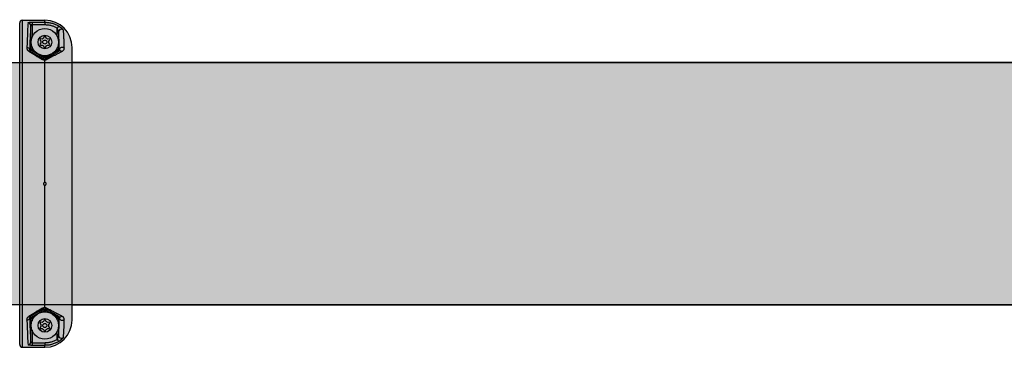
# Model space of a CAD drawing. Extents: x -4569 to 4576, y -3829 to 5708.
# Drawn here: x 2538 to 2900, y 1114 to 1234 of the extents above; entities that cross this region are included whole.
import ezdxf

# ---------------------------------------------------------------- set-up
doc = ezdxf.new("R2010")
doc.units = 0
doc.layers.add('COLOUR', color=7, linetype='Continuous')
doc.layers.add('EQUIPMENT', color=7, linetype='Continuous')

msp = doc.modelspace()

# ---------------------------------------------------------------- hatches: boundary and pattern name
at = {"layer": 'COLOUR', "linetype": 'Continuous'}
msp.add_hatch(color=8, dxfattribs=at).paths.add_polyline_path([(2538.25, 1113.94), (2546.99, 1113.94, 0.414214), (2557.58, 1123.94), (2557.58, 1223.94, 0.414214), (2546.99, 1233.94), (2538.25, 1233.94)])
at = {"layer": 'COLOUR'}
h = msp.add_hatch(color=256, dxfattribs=at)
h.dxf.hatch_style = 1
h.set_gradient(color1=(99, 100, 102), rotation=90, tint=1, name='CYLINDER')
h.paths.add_polyline_path([(3095, 1129.3), (3095, 1218.2), (-3075, 1218.2), (-3075, 1129.3)])

# ---------------------------------------------------------------- linework, layer by layer
at = {"layer": 'COLOUR', "color": 9, "linetype": 'Continuous'}
msp.add_lwpolyline([(-3075, 1218.2), (3095, 1218.2), (3095, 1129.3), (-3075, 1129.3)], close=True, dxfattribs=at)
at = {"layer": 'EQUIPMENT', "color": 7, "linetype": 'Continuous', "ltscale": 100}
for p, q in [((2539.25, 1113.75), (2539.25, 1233.75)), ((2539.25, 1233.75), (2547.5, 1233.75)), ((2547.5, 1233.05), (2547.5, 1233.75)), ((2538.25, 1114.75), (2538.25, 1232.75)), ((2542.32, 1223.1), (2542.32, 1231.81)), ((2542.82, 1233.05), (2547.5, 1233.05)), ((2542.82, 1233.05), (2542.82, 1232.06)), ((2547.5, 1232.06), (2542.82, 1232.06)), ((2547.5, 1233.05), (2547.5, 1232.06)), ((2545.67, 1226.58), (2546.04, 1226.08)), ((2546.49, 1226.85), (2545.87, 1226.92)), ((2547.3, 1227.75), (2547.05, 1227.18)), ((2547.95, 1227.18), (2547.7, 1227.75)), ((2549.13, 1226.92), (2548.51, 1226.85)), ((2548.96, 1226.08), (2549.33, 1226.58)), ((2552.53, 1229.45), (2552.53, 1223.1)), ((2541.93, 1222.87), (2542.32, 1223.1)), ((2542.82, 1223.1), (2542.32, 1223.1)), ((2546.04, 1225.42), (2545.67, 1224.92)), ((2545.87, 1224.58), (2546.49, 1224.64)), ((2547.05, 1224.32), (2547.3, 1223.75)), ((2547.7, 1223.75), (2547.95, 1224.32)), ((2548.51, 1224.64), (2549.13, 1224.58)), ((2549.33, 1224.92), (2548.96, 1225.42)), ((2552.03, 1223.1), (2552.53, 1223.1)), ((2552.53, 1223.1), (2552.83, 1222.92)), ((2557.5, 1123.75), (2557.5, 1223.75)), ((2542.57, 1222.66), (2542.15, 1222.42)), ((2547.18, 1220), (2542.57, 1222.66)), ((2547.18, 1219.44), (2547.18, 1220)), ((2552.28, 1222.66), (2547.68, 1220)), ((2547.68, 1220), (2547.68, 1219.44)), ((2552.64, 1222.46), (2552.28, 1222.66)), ((2547.5, 1174.25), (2547.5, 1219.13)), ((3077.3, 1218.2), (2557.5, 1218.2)), ((2547.5, 1128.33), (2547.5, 1173.25)), ((2557.5, 1129.3), (3077.37, 1129.3)), ((2542.57, 1124.8), (2547.18, 1127.46)), ((2547.18, 1127.46), (2547.18, 1128.02)), ((2547.68, 1128.02), (2547.68, 1127.46)), ((2547.68, 1127.46), (2552.28, 1124.8)), ((2542.32, 1124.36), (2541.93, 1124.59)), ((2542.15, 1125.04), (2542.57, 1124.8)), ((2542.32, 1115.69), (2542.32, 1124.36)), ((2542.32, 1124.36), (2542.82, 1124.36)), ((2545.67, 1122.58), (2546.04, 1122.08)), ((2546.49, 1122.85), (2545.87, 1122.92)), ((2547.3, 1123.75), (2547.05, 1123.18)), ((2547.95, 1123.18), (2547.7, 1123.75)), ((2549.13, 1122.92), (2548.51, 1122.85)), ((2548.96, 1122.08), (2549.33, 1122.58)), ((2552.53, 1124.36), (2552.03, 1124.36)), ((2552.28, 1124.8), (2552.64, 1125)), ((2552.83, 1124.54), (2552.53, 1124.36)), ((2552.53, 1124.36), (2552.53, 1118.05)), ((2546.04, 1121.42), (2545.67, 1120.92)), ((2545.87, 1120.58), (2546.49, 1120.64)), ((2547.05, 1120.32), (2547.3, 1119.75)), ((2547.7, 1119.75), (2547.95, 1120.32)), ((2548.51, 1120.64), (2549.13, 1120.58)), ((2549.33, 1120.92), (2548.96, 1121.42)), ((2542.82, 1115.44), (2542.82, 1114.45)), ((2542.82, 1115.44), (2547.5, 1115.44)), ((2547.5, 1114.45), (2542.82, 1114.45)), ((2547.5, 1115.44), (2547.5, 1114.45)), ((2547.5, 1113.75), (2547.5, 1114.45)), ((2539.25, 1113.75), (2547.5, 1113.75))]:
    msp.add_line(p, q, dxfattribs=at)
at = {"layer": 'EQUIPMENT', "color": 8, "linetype": 'Continuous', "ltscale": 100}
for p, q in [((2542.82, 1232.06), (2542.82, 1227.5)), ((2552.03, 1227.86), (2552.03, 1230.82)), ((2542.82, 1224), (2542.82, 1223.1)), ((2542.82, 1223.1), (2543.57, 1222.66)), ((2551.55, 1222.82), (2552.03, 1223.1)), ((2552.03, 1223.1), (2552.03, 1223.64)), ((2546.8, 1220.8), (2547.43, 1220.44)), ((2547.43, 1220.44), (2548.02, 1220.78)), ((2547.43, 1127.02), (2546.88, 1126.71)), ((2547.93, 1126.73), (2547.43, 1127.02)), ((2543.51, 1124.76), (2542.82, 1124.36)), ((2542.82, 1124.36), (2542.82, 1123.5)), ((2552.03, 1124.36), (2551.6, 1124.62)), ((2552.03, 1123.86), (2552.03, 1124.36)), ((2542.82, 1120), (2542.82, 1115.44)), ((2552.03, 1116.68), (2552.03, 1119.64))]:
    msp.add_line(p, q, dxfattribs=at)
at = {"layer": 'EQUIPMENT', "color": 7, "linetype": 'Continuous', "ltscale": 100}
for points in [[(2541.32, 1232.8), (2541.32, 1232.81), (2541.33, 1232.81), (2541.33, 1232.82), (2541.34, 1232.83), (2541.34, 1232.84), (2541.35, 1232.85), (2541.36, 1232.86), (2541.37, 1232.87), (2541.39, 1232.88), (2541.4, 1232.88), (2541.42, 1232.89), (2541.45, 1232.9), (2541.47, 1232.91), (2541.5, 1232.92), (2541.52, 1232.93), (2541.56, 1232.94), (2541.59, 1232.94), (2541.63, 1232.95), (2541.66, 1232.96), (2541.7, 1232.97), (2541.75, 1232.98), (2541.79, 1232.98), (2541.84, 1232.99), (2541.89, 1233), (2541.94, 1233), (2541.99, 1233.01), (2542.04, 1233.01), (2542.1, 1233.02), (2542.15, 1233.02), (2542.21, 1233.03), (2542.27, 1233.03), (2542.32, 1233.03), (2542.38, 1233.04), (2542.44, 1233.04), (2542.51, 1233.04), (2542.57, 1233.04), (2542.63, 1233.04), (2542.69, 1233.05), (2542.75, 1233.05), (2542.82, 1233.05)], [(2542.82, 1232.06), (2542.8, 1232.06), (2542.78, 1232.06), (2542.75, 1232.06), (2542.73, 1232.05), (2542.71, 1232.05), (2542.69, 1232.05), (2542.67, 1232.05), (2542.65, 1232.05), (2542.63, 1232.04), (2542.61, 1232.04), (2542.59, 1232.03), (2542.58, 1232.03), (2542.56, 1232.03), (2542.54, 1232.02), (2542.52, 1232.01), (2542.51, 1232.01), (2542.49, 1232), (2542.47, 1231.99), (2542.46, 1231.99), (2542.44, 1231.98), (2542.43, 1231.97), (2542.42, 1231.96), (2542.41, 1231.96), (2542.4, 1231.95), (2542.39, 1231.94), (2542.38, 1231.93), (2542.37, 1231.92), (2542.36, 1231.91), (2542.35, 1231.91), (2542.35, 1231.9), (2542.34, 1231.89), (2542.34, 1231.88), (2542.33, 1231.87), (2542.33, 1231.86), (2542.33, 1231.85), (2542.32, 1231.85), (2542.32, 1231.84), (2542.32, 1231.83), (2542.32, 1231.82), (2542.32, 1231.81)], [(2547.5, 1233.05), (2547.86, 1233.02), (2548.22, 1232.98), (2548.58, 1232.95), (2548.93, 1232.9), (2549.28, 1232.85), (2549.62, 1232.8), (2549.95, 1232.73), (2550.27, 1232.65), (2550.58, 1232.56), (2550.88, 1232.45), (2551.17, 1232.34), (2551.45, 1232.22), (2551.73, 1232.09), (2552, 1231.95), (2552.27, 1231.81), (2552.54, 1231.67)], [(2552.03, 1230.82), (2551.79, 1230.95), (2551.55, 1231.07), (2551.31, 1231.19), (2551.06, 1231.31), (2550.8, 1231.42), (2550.54, 1231.52), (2550.27, 1231.62), (2549.99, 1231.7), (2549.7, 1231.77), (2549.41, 1231.83), (2549.1, 1231.89), (2548.79, 1231.93), (2548.47, 1231.97), (2548.15, 1232), (2547.83, 1232.03), (2547.5, 1232.06)], [(2552.54, 1231.67), (2552.52, 1231.64), (2552.48, 1231.58), (2552.43, 1231.49), (2552.37, 1231.39), (2552.3, 1231.26), (2552.21, 1231.12), (2552.03, 1230.82)], [(2552.53, 1229.45), (2552.53, 1229.46), (2552.53, 1229.47), (2552.53, 1229.48), (2552.53, 1229.49), (2552.53, 1229.5), (2552.53, 1229.51), (2552.52, 1229.52), (2552.52, 1229.54), (2552.52, 1229.55), (2552.52, 1229.56), (2552.51, 1229.58), (2552.51, 1229.6), (2552.51, 1229.61), (2552.5, 1229.63), (2552.5, 1229.65), (2552.49, 1229.67), (2552.49, 1229.7), (2552.48, 1229.72), (2552.47, 1229.75), (2552.46, 1229.77), (2552.46, 1229.8), (2552.45, 1229.84), (2552.44, 1229.87), (2552.42, 1229.9), (2552.41, 1229.94), (2552.4, 1229.98), (2552.39, 1230.02), (2552.37, 1230.06), (2552.36, 1230.1), (2552.34, 1230.15), (2552.32, 1230.19), (2552.31, 1230.23), (2552.29, 1230.28), (2552.27, 1230.32), (2552.26, 1230.36), (2552.24, 1230.4), (2552.22, 1230.44), (2552.2, 1230.48), (2552.19, 1230.52), (2552.17, 1230.56), (2552.15, 1230.59), (2552.14, 1230.63), (2552.12, 1230.66), (2552.1, 1230.69), (2552.08, 1230.73), (2552.07, 1230.76), (2552.05, 1230.79), (2552.03, 1230.82)], [(2552.54, 1231.67), (2552.59, 1231.64), (2552.64, 1231.61), (2552.7, 1231.57), (2552.75, 1231.54), (2552.81, 1231.5), (2552.86, 1231.47), (2552.92, 1231.43), (2552.98, 1231.39), (2553.03, 1231.35), (2553.09, 1231.31), (2553.15, 1231.26), (2553.21, 1231.22), (2553.27, 1231.17), (2553.33, 1231.13), (2553.39, 1231.08), (2553.45, 1231.03), (2553.51, 1230.98), (2553.56, 1230.93), (2553.61, 1230.88), (2553.67, 1230.83), (2553.72, 1230.78), (2553.77, 1230.74), (2553.81, 1230.69), (2553.86, 1230.65), (2553.9, 1230.6), (2553.94, 1230.56), (2553.97, 1230.52), (2554.01, 1230.48), (2554.04, 1230.45), (2554.07, 1230.41), (2554.09, 1230.38), (2554.11, 1230.35), (2554.13, 1230.32), (2554.15, 1230.3), (2554.16, 1230.28), (2554.17, 1230.25), (2554.18, 1230.23), (2554.19, 1230.22), (2554.2, 1230.2), (2554.2, 1230.18)], [(2554.2, 1230.18), (2554.21, 1230.07), (2554.22, 1229.96), (2554.23, 1229.85), (2554.24, 1229.73), (2554.25, 1229.61), (2554.26, 1229.47), (2554.27, 1229.32), (2554.29, 1229.16), (2554.3, 1228.98), (2554.31, 1228.79), (2554.32, 1228.57), (2554.34, 1228.34), (2554.35, 1228.07), (2554.37, 1227.79), (2554.38, 1227.47), (2554.4, 1227.13), (2554.41, 1226.75), (2554.43, 1226.34), (2554.45, 1225.91), (2554.47, 1225.46), (2554.48, 1225), (2554.5, 1224.52), (2554.52, 1224.03), (2554.54, 1223.54)], [(2552.83, 1222.92), (2552.82, 1223.2), (2552.82, 1223.47), (2552.81, 1223.74), (2552.8, 1224.01), (2552.79, 1224.28), (2552.78, 1224.54), (2552.77, 1224.8), (2552.76, 1225.05), (2552.75, 1225.3), (2552.75, 1225.53), (2552.74, 1225.77), (2552.73, 1226), (2552.72, 1226.22), (2552.71, 1226.44), (2552.7, 1226.65), (2552.69, 1226.86), (2552.68, 1227.06), (2552.67, 1227.26), (2552.66, 1227.45), (2552.65, 1227.64), (2552.64, 1227.82), (2552.63, 1228), (2552.62, 1228.17), (2552.61, 1228.33), (2552.6, 1228.49), (2552.59, 1228.64), (2552.58, 1228.78), (2552.57, 1228.92), (2552.56, 1229.06), (2552.55, 1229.19), (2552.54, 1229.32), (2552.53, 1229.45)], [(2541.65, 1222.36), (2541.61, 1222.39), (2541.58, 1222.41), (2541.55, 1222.43), (2541.52, 1222.46), (2541.48, 1222.48), (2541.44, 1222.51), (2541.41, 1222.54), (2541.37, 1222.58), (2541.33, 1222.62), (2541.29, 1222.67), (2541.24, 1222.72), (2541.2, 1222.77), (2541.16, 1222.83), (2541.13, 1222.89), (2541.09, 1222.96), (2541.06, 1223.03), (2541.03, 1223.1), (2541.01, 1223.18), (2540.99, 1223.26), (2540.98, 1223.35), (2540.96, 1223.44), (2540.95, 1223.52), (2540.94, 1223.61), (2540.93, 1223.71)], [(2542.82, 1223.1), (2542.77, 1223.01), (2542.72, 1222.93), (2542.68, 1222.86), (2542.64, 1222.79), (2542.61, 1222.74), (2542.59, 1222.7), (2542.57, 1222.67), (2542.57, 1222.66)], [(2552.64, 1222.46), (2552.67, 1222.48), (2552.69, 1222.51), (2552.71, 1222.54), (2552.74, 1222.56), (2552.76, 1222.59), (2552.77, 1222.62), (2552.79, 1222.65), (2552.8, 1222.67), (2552.81, 1222.7), (2552.82, 1222.73), (2552.83, 1222.76), (2552.83, 1222.8), (2552.83, 1222.83), (2552.83, 1222.86), (2552.83, 1222.89), (2552.83, 1222.92)], [(2554.54, 1223.54), (2554.53, 1223.45), (2554.52, 1223.36), (2554.51, 1223.27), (2554.5, 1223.18), (2554.48, 1223.09), (2554.46, 1223), (2554.42, 1222.91), (2554.38, 1222.83), (2554.33, 1222.75), (2554.26, 1222.67), (2554.19, 1222.6), (2554.12, 1222.53), (2554.03, 1222.45), (2553.95, 1222.38), (2553.86, 1222.31), (2553.77, 1222.24)], [(2541.93, 1222.87), (2541.93, 1222.84), (2541.93, 1222.81), (2541.94, 1222.79), (2541.94, 1222.76), (2541.94, 1222.73), (2541.95, 1222.7), (2541.95, 1222.68), (2541.96, 1222.65), (2541.97, 1222.63), (2541.98, 1222.61), (2541.99, 1222.58), (2542, 1222.56), (2542.01, 1222.55), (2542.03, 1222.53), (2542.04, 1222.51), (2542.05, 1222.5), (2542.06, 1222.49), (2542.08, 1222.47), (2542.09, 1222.46), (2542.1, 1222.45), (2542.11, 1222.44), (2542.12, 1222.44), (2542.13, 1222.43), (2542.15, 1222.42)], [(2547.5, 1219.13), (2547.47, 1219.13), (2547.44, 1219.13), (2547.42, 1219.13), (2547.39, 1219.13), (2547.36, 1219.13), (2547.33, 1219.13), (2547.29, 1219.13), (2547.26, 1219.13), (2547.23, 1219.14), (2547.19, 1219.14), (2547.16, 1219.15), (2547.12, 1219.15), (2547.09, 1219.16), (2547.05, 1219.17), (2547.01, 1219.18), (2546.97, 1219.2), (2546.94, 1219.21), (2546.9, 1219.23), (2546.86, 1219.24), (2546.82, 1219.26), (2546.79, 1219.28), (2546.75, 1219.3), (2546.71, 1219.32), (2546.68, 1219.33)], [(2547.43, 1220.44), (2547.38, 1220.35), (2547.33, 1220.27), (2547.29, 1220.2), (2547.25, 1220.13), (2547.22, 1220.08), (2547.2, 1220.04), (2547.18, 1220.01), (2547.18, 1220)], [(2547.18, 1219.44), (2547.18, 1219.44), (2547.19, 1219.43), (2547.2, 1219.43), (2547.21, 1219.42), (2547.22, 1219.42), (2547.23, 1219.41), (2547.24, 1219.41), (2547.25, 1219.4), (2547.26, 1219.4), (2547.27, 1219.4), (2547.28, 1219.39), (2547.29, 1219.39), (2547.29, 1219.39), (2547.3, 1219.39), (2547.31, 1219.38), (2547.32, 1219.38), (2547.33, 1219.38), (2547.33, 1219.38), (2547.34, 1219.38), (2547.35, 1219.38), (2547.35, 1219.37), (2547.36, 1219.37), (2547.36, 1219.37), (2547.37, 1219.37), (2547.38, 1219.37), (2547.38, 1219.37), (2547.39, 1219.37), (2547.39, 1219.37), (2547.4, 1219.37), (2547.4, 1219.37), (2547.41, 1219.37), (2547.41, 1219.37), (2547.42, 1219.37), (2547.42, 1219.37), (2547.43, 1219.37), (2547.43, 1219.37), (2547.44, 1219.37), (2547.44, 1219.37), (2547.45, 1219.37), (2547.45, 1219.37)], [(2547.45, 1219.37), (2547.46, 1219.37), (2547.46, 1219.37), (2547.47, 1219.37), (2547.48, 1219.37), (2547.49, 1219.37), (2547.49, 1219.37), (2547.5, 1219.37), (2547.51, 1219.38), (2547.52, 1219.38), (2547.53, 1219.38), (2547.53, 1219.38), (2547.54, 1219.38), (2547.55, 1219.39), (2547.56, 1219.39), (2547.57, 1219.39), (2547.58, 1219.39), (2547.59, 1219.4), (2547.59, 1219.4), (2547.6, 1219.4), (2547.61, 1219.4), (2547.61, 1219.41), (2547.62, 1219.41), (2547.63, 1219.41), (2547.63, 1219.42), (2547.64, 1219.42), (2547.64, 1219.42), (2547.65, 1219.43), (2547.65, 1219.43), (2547.66, 1219.43), (2547.67, 1219.44), (2547.67, 1219.44), (2547.68, 1219.44)], [(2548.25, 1219.33), (2548.24, 1219.33), (2548.22, 1219.32), (2548.2, 1219.31), (2548.19, 1219.3), (2548.17, 1219.29), (2548.15, 1219.28), (2548.13, 1219.27), (2548.11, 1219.26), (2548.09, 1219.25), (2548.06, 1219.24), (2548.03, 1219.23), (2548.01, 1219.22), (2547.97, 1219.21), (2547.94, 1219.2), (2547.91, 1219.19), (2547.87, 1219.18), (2547.83, 1219.17), (2547.78, 1219.16), (2547.74, 1219.16), (2547.69, 1219.15), (2547.65, 1219.14), (2547.6, 1219.14), (2547.55, 1219.13), (2547.5, 1219.13)], [(2547.68, 1219.44), (2547.88, 1219.56), (2548.08, 1219.68), (2548.28, 1219.8), (2548.48, 1219.92), (2548.69, 1220.04), (2548.89, 1220.17), (2549.1, 1220.29), (2549.31, 1220.42), (2549.52, 1220.55), (2549.74, 1220.67), (2549.95, 1220.8), (2550.17, 1220.94), (2550.39, 1221.07), (2550.6, 1221.2), (2550.82, 1221.33), (2551.03, 1221.46), (2551.24, 1221.58), (2551.44, 1221.71), (2551.64, 1221.84), (2551.85, 1221.96), (2552.05, 1222.09), (2552.25, 1222.21), (2552.44, 1222.33), (2552.64, 1222.46)], [(2553.77, 1222.24), (2553.69, 1222.2), (2553.61, 1222.16), (2553.53, 1222.12), (2553.44, 1222.07), (2553.35, 1222.03), (2553.25, 1221.98), (2553.14, 1221.92), (2553.03, 1221.86), (2552.9, 1221.8), (2552.77, 1221.73), (2552.62, 1221.65), (2552.47, 1221.57), (2552.31, 1221.49), (2552.13, 1221.4), (2551.95, 1221.3), (2551.76, 1221.2), (2551.56, 1221.1), (2551.35, 1220.99), (2551.14, 1220.87), (2550.92, 1220.76), (2550.69, 1220.64), (2550.47, 1220.52), (2550.24, 1220.4), (2550.02, 1220.28), (2549.79, 1220.16), (2549.57, 1220.04), (2549.35, 1219.92), (2549.13, 1219.8), (2548.91, 1219.69), (2548.69, 1219.57), (2548.47, 1219.45), (2548.25, 1219.33)], [(2547.5, 1174.25), (2547.49, 1174.25), (2547.49, 1174.25), (2547.48, 1174.25), (2547.47, 1174.25), (2547.46, 1174.25), (2547.45, 1174.25), (2547.44, 1174.25), (2547.43, 1174.25), (2547.42, 1174.24), (2547.41, 1174.24), (2547.4, 1174.24), (2547.38, 1174.24), (2547.37, 1174.23), (2547.35, 1174.23), (2547.34, 1174.22), (2547.32, 1174.22), (2547.3, 1174.21), (2547.29, 1174.2), (2547.27, 1174.19), (2547.25, 1174.18), (2547.23, 1174.17), (2547.22, 1174.16), (2547.2, 1174.15), (2547.18, 1174.14), (2547.17, 1174.12), (2547.15, 1174.11), (2547.14, 1174.09), (2547.12, 1174.08), (2547.11, 1174.06), (2547.1, 1174.05), (2547.09, 1174.03), (2547.07, 1174.01), (2547.06, 1174), (2547.06, 1173.98), (2547.05, 1173.96), (2547.04, 1173.95), (2547.03, 1173.93), (2547.03, 1173.91), (2547.02, 1173.89), (2547.02, 1173.87), (2547.01, 1173.86), (2547.01, 1173.84), (2547.01, 1173.82), (2547, 1173.8), (2547, 1173.78), (2547, 1173.77), (2547, 1173.75), (2547, 1173.73), (2547, 1173.71), (2547, 1173.69), (2547.01, 1173.67), (2547.01, 1173.65), (2547.01, 1173.64), (2547.02, 1173.62), (2547.02, 1173.6), (2547.03, 1173.58), (2547.04, 1173.56), (2547.04, 1173.54), (2547.05, 1173.53), (2547.06, 1173.51), (2547.07, 1173.49), (2547.08, 1173.47), (2547.1, 1173.45), (2547.11, 1173.44), (2547.12, 1173.42), (2547.14, 1173.41), (2547.15, 1173.39), (2547.17, 1173.38), (2547.18, 1173.36), (2547.2, 1173.35), (2547.22, 1173.34), (2547.23, 1173.33), (2547.25, 1173.32), (2547.27, 1173.31), (2547.28, 1173.3), (2547.3, 1173.29), (2547.32, 1173.28), (2547.33, 1173.28), (2547.35, 1173.27), (2547.37, 1173.27), (2547.39, 1173.26), (2547.4, 1173.26), (2547.42, 1173.26), (2547.44, 1173.25), (2547.45, 1173.25), (2547.47, 1173.25), (2547.48, 1173.25), (2547.5, 1173.25)], [(2547.37, 1173.27), (2547.5, 1173.25), (2547.53, 1173.25)], [(2547.5, 1173.25), (2547.52, 1173.25), (2547.54, 1173.25), (2547.56, 1173.26), (2547.58, 1173.26), (2547.6, 1173.26), (2547.63, 1173.27), (2547.65, 1173.27), (2547.67, 1173.28), (2547.69, 1173.28), (2547.7, 1173.29), (2547.72, 1173.3), (2547.74, 1173.31), (2547.76, 1173.32), (2547.78, 1173.33), (2547.8, 1173.35), (2547.81, 1173.36), (2547.83, 1173.37), (2547.84, 1173.39), (2547.86, 1173.4), (2547.87, 1173.42), (2547.89, 1173.43), (2547.9, 1173.45), (2547.91, 1173.47), (2547.92, 1173.48), (2547.93, 1173.5), (2547.94, 1173.52), (2547.95, 1173.54), (2547.96, 1173.56), (2547.97, 1173.58), (2547.98, 1173.6), (2547.98, 1173.62), (2547.99, 1173.64), (2547.99, 1173.66), (2548, 1173.68), (2548, 1173.7), (2548, 1173.72), (2548, 1173.74), (2548, 1173.77), (2548, 1173.79), (2548, 1173.81), (2547.99, 1173.83), (2547.99, 1173.85), (2547.99, 1173.87), (2547.98, 1173.89), (2547.97, 1173.91), (2547.97, 1173.93), (2547.96, 1173.95), (2547.95, 1173.97), (2547.94, 1173.99), (2547.93, 1174.01), (2547.92, 1174.02), (2547.91, 1174.04), (2547.89, 1174.06), (2547.88, 1174.07), (2547.87, 1174.09), (2547.85, 1174.1), (2547.84, 1174.12), (2547.82, 1174.13), (2547.8, 1174.15), (2547.79, 1174.16), (2547.77, 1174.17), (2547.75, 1174.18), (2547.74, 1174.19), (2547.72, 1174.2), (2547.7, 1174.21), (2547.69, 1174.21), (2547.67, 1174.22), (2547.66, 1174.23), (2547.64, 1174.23), (2547.63, 1174.23), (2547.61, 1174.24), (2547.6, 1174.24), (2547.58, 1174.24), (2547.57, 1174.24), (2547.56, 1174.25), (2547.55, 1174.25), (2547.53, 1174.25), (2547.52, 1174.25), (2547.51, 1174.25), (2547.5, 1174.25)], [(2546.68, 1128.12), (2546.7, 1128.14), (2546.72, 1128.15), (2546.74, 1128.16), (2546.77, 1128.17), (2546.79, 1128.19), (2546.82, 1128.2), (2546.84, 1128.21), (2546.87, 1128.22), (2546.9, 1128.24), (2546.93, 1128.25), (2546.96, 1128.26), (2546.99, 1128.27), (2547.03, 1128.28), (2547.07, 1128.29), (2547.1, 1128.3), (2547.14, 1128.31), (2547.18, 1128.31), (2547.23, 1128.32), (2547.27, 1128.32), (2547.32, 1128.32), (2547.36, 1128.33), (2547.41, 1128.33), (2547.45, 1128.33), (2547.5, 1128.33)], [(2547.45, 1128.09), (2547.44, 1128.09), (2547.44, 1128.09), (2547.43, 1128.09), (2547.43, 1128.09), (2547.42, 1128.09), (2547.41, 1128.09), (2547.41, 1128.09), (2547.4, 1128.09), (2547.39, 1128.09), (2547.39, 1128.09), (2547.38, 1128.09), (2547.37, 1128.09), (2547.37, 1128.09), (2547.36, 1128.09), (2547.35, 1128.08), (2547.34, 1128.08), (2547.34, 1128.08), (2547.33, 1128.08), (2547.32, 1128.08), (2547.31, 1128.08), (2547.3, 1128.07), (2547.29, 1128.07), (2547.29, 1128.07), (2547.28, 1128.07), (2547.27, 1128.06), (2547.26, 1128.06), (2547.26, 1128.06), (2547.25, 1128.06), (2547.24, 1128.05), (2547.23, 1128.05), (2547.23, 1128.05), (2547.22, 1128.04), (2547.22, 1128.04), (2547.21, 1128.04), (2547.2, 1128.03), (2547.2, 1128.03), (2547.19, 1128.03), (2547.19, 1128.02), (2547.18, 1128.02), (2547.18, 1128.02)], [(2547.18, 1127.46), (2547.18, 1127.45), (2547.2, 1127.42), (2547.22, 1127.38), (2547.25, 1127.33), (2547.29, 1127.26), (2547.33, 1127.19), (2547.38, 1127.11), (2547.43, 1127.02)], [(2547.68, 1128.02), (2547.67, 1128.02), (2547.66, 1128.03), (2547.65, 1128.03), (2547.64, 1128.04), (2547.63, 1128.04), (2547.63, 1128.04), (2547.62, 1128.05), (2547.61, 1128.05), (2547.6, 1128.06), (2547.59, 1128.06), (2547.58, 1128.06), (2547.57, 1128.07), (2547.56, 1128.07), (2547.56, 1128.07), (2547.55, 1128.07), (2547.54, 1128.08), (2547.53, 1128.08), (2547.53, 1128.08), (2547.52, 1128.08), (2547.51, 1128.08), (2547.51, 1128.08), (2547.5, 1128.08), (2547.5, 1128.08), (2547.49, 1128.09), (2547.49, 1128.09), (2547.48, 1128.09), (2547.48, 1128.09), (2547.47, 1128.09), (2547.47, 1128.09), (2547.46, 1128.09), (2547.46, 1128.09), (2547.45, 1128.09)], [(2547.5, 1128.33), (2547.52, 1128.33), (2547.55, 1128.33), (2547.57, 1128.33), (2547.59, 1128.32), (2547.62, 1128.32), (2547.64, 1128.32), (2547.67, 1128.32), (2547.7, 1128.31), (2547.72, 1128.31), (2547.75, 1128.3), (2547.79, 1128.3), (2547.82, 1128.29), (2547.85, 1128.28), (2547.89, 1128.27), (2547.92, 1128.26), (2547.96, 1128.25), (2547.99, 1128.24), (2548.03, 1128.22), (2548.07, 1128.21), (2548.1, 1128.19), (2548.14, 1128.18), (2548.18, 1128.16), (2548.21, 1128.14), (2548.25, 1128.12)], [(2552.64, 1125), (2552.44, 1125.13), (2552.23, 1125.26), (2552.03, 1125.38), (2551.82, 1125.51), (2551.62, 1125.64), (2551.41, 1125.77), (2551.2, 1125.9), (2550.98, 1126.03), (2550.77, 1126.16), (2550.55, 1126.29), (2550.34, 1126.42), (2550.12, 1126.55), (2549.9, 1126.68), (2549.69, 1126.81), (2549.48, 1126.94), (2549.27, 1127.07), (2549.06, 1127.19), (2548.86, 1127.31), (2548.66, 1127.43), (2548.46, 1127.55), (2548.26, 1127.67), (2548.06, 1127.79), (2547.87, 1127.9), (2547.68, 1128.02)], [(2548.25, 1128.12), (2548.46, 1128.01), (2548.68, 1127.9), (2548.89, 1127.78), (2549.1, 1127.67), (2549.3, 1127.56), (2549.51, 1127.45), (2549.71, 1127.34), (2549.9, 1127.24), (2550.1, 1127.14), (2550.28, 1127.04), (2550.46, 1126.94), (2550.64, 1126.85), (2550.82, 1126.75), (2550.99, 1126.66), (2551.16, 1126.57), (2551.33, 1126.48), (2551.5, 1126.39), (2551.67, 1126.3), (2551.83, 1126.22), (2552, 1126.13), (2552.16, 1126.05), (2552.32, 1125.97), (2552.47, 1125.88), (2552.63, 1125.8), (2552.78, 1125.73), (2552.92, 1125.65), (2553.07, 1125.58), (2553.21, 1125.5), (2553.35, 1125.43), (2553.49, 1125.36), (2553.63, 1125.29), (2553.77, 1125.21)], [(2553.77, 1125.21), (2553.85, 1125.16), (2553.92, 1125.11), (2554, 1125.06), (2554.07, 1125), (2554.14, 1124.94), (2554.2, 1124.88), (2554.26, 1124.81), (2554.31, 1124.73), (2554.35, 1124.64), (2554.39, 1124.55), (2554.42, 1124.45), (2554.45, 1124.35), (2554.48, 1124.25), (2554.5, 1124.14), (2554.52, 1124.03), (2554.54, 1123.91)], [(2540.93, 1123.75), (2540.93, 1123.81), (2540.94, 1123.86), (2540.94, 1123.91), (2540.94, 1123.97), (2540.95, 1124.02), (2540.95, 1124.08), (2540.96, 1124.13), (2540.97, 1124.19), (2540.99, 1124.25), (2541, 1124.3), (2541.02, 1124.36), (2541.04, 1124.42), (2541.07, 1124.48), (2541.1, 1124.54), (2541.13, 1124.6), (2541.18, 1124.65), (2541.22, 1124.71), (2541.27, 1124.77), (2541.33, 1124.82), (2541.39, 1124.88), (2541.45, 1124.93), (2541.52, 1124.99), (2541.58, 1125.04), (2541.65, 1125.09)], [(2542.15, 1125.04), (2542.12, 1125.02), (2542.1, 1125), (2542.08, 1124.98), (2542.06, 1124.96), (2542.04, 1124.94), (2542.02, 1124.92), (2542, 1124.9), (2541.99, 1124.88), (2541.98, 1124.86), (2541.97, 1124.84), (2541.96, 1124.82), (2541.95, 1124.8), (2541.95, 1124.79), (2541.94, 1124.77), (2541.94, 1124.75), (2541.94, 1124.73), (2541.93, 1124.71), (2541.93, 1124.69), (2541.93, 1124.68), (2541.93, 1124.66), (2541.93, 1124.64), (2541.93, 1124.62), (2541.93, 1124.6), (2541.93, 1124.59)], [(2542.57, 1124.8), (2542.57, 1124.79), (2542.59, 1124.76), (2542.61, 1124.72), (2542.64, 1124.67), (2542.68, 1124.6), (2542.72, 1124.53), (2542.77, 1124.45), (2542.82, 1124.36)], [(2552.53, 1118.05), (2552.54, 1118.17), (2552.55, 1118.3), (2552.56, 1118.43), (2552.57, 1118.56), (2552.58, 1118.7), (2552.59, 1118.84), (2552.6, 1118.98), (2552.61, 1119.13), (2552.62, 1119.29), (2552.63, 1119.45), (2552.64, 1119.63), (2552.65, 1119.8), (2552.66, 1119.99), (2552.67, 1120.18), (2552.68, 1120.37), (2552.69, 1120.57), (2552.7, 1120.78), (2552.71, 1120.99), (2552.71, 1121.21), (2552.72, 1121.43), (2552.73, 1121.65), (2552.74, 1121.89), (2552.75, 1122.13), (2552.76, 1122.38), (2552.77, 1122.63), (2552.78, 1122.89), (2552.79, 1123.16), (2552.8, 1123.43), (2552.81, 1123.7), (2552.81, 1123.98), (2552.82, 1124.26), (2552.83, 1124.54)], [(2552.83, 1124.54), (2552.83, 1124.57), (2552.83, 1124.61), (2552.82, 1124.65), (2552.82, 1124.69), (2552.81, 1124.72), (2552.81, 1124.76), (2552.8, 1124.79), (2552.79, 1124.82), (2552.77, 1124.85), (2552.76, 1124.87), (2552.74, 1124.9), (2552.72, 1124.92), (2552.7, 1124.94), (2552.68, 1124.96), (2552.66, 1124.98), (2552.64, 1125)], [(2554.54, 1123.91), (2554.53, 1123.67), (2554.52, 1123.42), (2554.51, 1123.17), (2554.5, 1122.92), (2554.49, 1122.66), (2554.48, 1122.39), (2554.47, 1122.12), (2554.46, 1121.84), (2554.45, 1121.55), (2554.44, 1121.26), (2554.43, 1120.95), (2554.41, 1120.65), (2554.4, 1120.35), (2554.38, 1120.04), (2554.37, 1119.74), (2554.35, 1119.45), (2554.34, 1119.17), (2554.32, 1118.89), (2554.3, 1118.62), (2554.28, 1118.35), (2554.26, 1118.09), (2554.24, 1117.83), (2554.22, 1117.57), (2554.2, 1117.32)], [(2552.03, 1116.68), (2552.06, 1116.73), (2552.09, 1116.78), (2552.11, 1116.84), (2552.14, 1116.89), (2552.16, 1116.94), (2552.19, 1116.99), (2552.21, 1117.04), (2552.24, 1117.09), (2552.26, 1117.14), (2552.28, 1117.19), (2552.3, 1117.24), (2552.32, 1117.29), (2552.34, 1117.34), (2552.35, 1117.38), (2552.37, 1117.43), (2552.38, 1117.47), (2552.4, 1117.52), (2552.41, 1117.56), (2552.43, 1117.6), (2552.44, 1117.64), (2552.45, 1117.67), (2552.46, 1117.71), (2552.47, 1117.74), (2552.48, 1117.77), (2552.49, 1117.8), (2552.49, 1117.83), (2552.5, 1117.86), (2552.51, 1117.88), (2552.51, 1117.9), (2552.52, 1117.92), (2552.52, 1117.94), (2552.52, 1117.96), (2552.53, 1117.97), (2552.53, 1117.99), (2552.53, 1118), (2552.53, 1118.01), (2552.53, 1118.02), (2552.53, 1118.03), (2552.53, 1118.04), (2552.53, 1118.05)], [(2542.82, 1114.45), (2542.77, 1114.45), (2542.73, 1114.45), (2542.68, 1114.45), (2542.64, 1114.45), (2542.59, 1114.45), (2542.54, 1114.46), (2542.5, 1114.46), (2542.45, 1114.46), (2542.4, 1114.46), (2542.35, 1114.46), (2542.3, 1114.47), (2542.25, 1114.47), (2542.2, 1114.47), (2542.15, 1114.48), (2542.1, 1114.48), (2542.04, 1114.49), (2541.99, 1114.49), (2541.94, 1114.5), (2541.9, 1114.5), (2541.85, 1114.51), (2541.8, 1114.52), (2541.75, 1114.52), (2541.71, 1114.53), (2541.67, 1114.54), (2541.63, 1114.55), (2541.59, 1114.56), (2541.55, 1114.56), (2541.52, 1114.57), (2541.49, 1114.58), (2541.46, 1114.59), (2541.43, 1114.6), (2541.41, 1114.61), (2541.39, 1114.62), (2541.38, 1114.63), (2541.36, 1114.65), (2541.35, 1114.66), (2541.34, 1114.67), (2541.33, 1114.68), (2541.32, 1114.69), (2541.32, 1114.7)], [(2542.32, 1115.69), (2542.32, 1115.68), (2542.32, 1115.66), (2542.32, 1115.65), (2542.33, 1115.64), (2542.33, 1115.63), (2542.34, 1115.62), (2542.34, 1115.61), (2542.35, 1115.6), (2542.36, 1115.59), (2542.36, 1115.58), (2542.37, 1115.57), (2542.38, 1115.56), (2542.39, 1115.55), (2542.41, 1115.54), (2542.42, 1115.53), (2542.43, 1115.53), (2542.45, 1115.52), (2542.46, 1115.51), (2542.48, 1115.5), (2542.49, 1115.5), (2542.51, 1115.49), (2542.52, 1115.48), (2542.54, 1115.48), (2542.56, 1115.47), (2542.57, 1115.47), (2542.59, 1115.46), (2542.61, 1115.46), (2542.63, 1115.46), (2542.64, 1115.45), (2542.66, 1115.45), (2542.68, 1115.45), (2542.69, 1115.45), (2542.71, 1115.45), (2542.73, 1115.44), (2542.74, 1115.44), (2542.76, 1115.44), (2542.77, 1115.44), (2542.79, 1115.44), (2542.8, 1115.44), (2542.82, 1115.44)], [(2547.5, 1115.44), (2547.77, 1115.45), (2548.04, 1115.47), (2548.32, 1115.49), (2548.59, 1115.52), (2548.87, 1115.55), (2549.14, 1115.59), (2549.42, 1115.65), (2549.71, 1115.72), (2549.99, 1115.8), (2550.28, 1115.9), (2550.57, 1116.02), (2550.86, 1116.14), (2551.15, 1116.27), (2551.45, 1116.4), (2551.74, 1116.54), (2552.03, 1116.68)], [(2552.54, 1115.83), (2552.21, 1115.67), (2551.88, 1115.52), (2551.56, 1115.37), (2551.23, 1115.22), (2550.91, 1115.09), (2550.59, 1114.97), (2550.27, 1114.86), (2549.95, 1114.76), (2549.64, 1114.68), (2549.33, 1114.62), (2549.02, 1114.57), (2548.71, 1114.54), (2548.41, 1114.51), (2548.11, 1114.48), (2547.8, 1114.47), (2547.5, 1114.45)], [(2552.03, 1116.68), (2552.21, 1116.38), (2552.3, 1116.24), (2552.37, 1116.11), (2552.43, 1116.01), (2552.48, 1115.92), (2552.52, 1115.86), (2552.54, 1115.83)], [(2554.2, 1117.32), (2554.2, 1117.31), (2554.2, 1117.3), (2554.2, 1117.29), (2554.19, 1117.29), (2554.19, 1117.27), (2554.19, 1117.26), (2554.18, 1117.25), (2554.17, 1117.24), (2554.16, 1117.22), (2554.15, 1117.2), (2554.14, 1117.18), (2554.12, 1117.16), (2554.1, 1117.13), (2554.08, 1117.11), (2554.06, 1117.08), (2554.03, 1117.05), (2554, 1117.01), (2553.97, 1116.97), (2553.93, 1116.93), (2553.9, 1116.89), (2553.85, 1116.85), (2553.81, 1116.8), (2553.76, 1116.76), (2553.71, 1116.71), (2553.66, 1116.66), (2553.6, 1116.6), (2553.54, 1116.55), (2553.48, 1116.5), (2553.41, 1116.44), (2553.34, 1116.38), (2553.27, 1116.33), (2553.2, 1116.27), (2553.12, 1116.22), (2553.04, 1116.16), (2552.96, 1116.1), (2552.88, 1116.05), (2552.79, 1115.99), (2552.71, 1115.94), (2552.62, 1115.88), (2552.54, 1115.83)]]:
    msp.add_lwpolyline(points, dxfattribs=at)
at = {"layer": 'EQUIPMENT', "color": 7, "linetype": 'Continuous', "ltscale": 10000}
for centre, radius in [((2547.5, 1225.75), 5), ((2547.5, 1225.75), 2.5), ((2547.5, 1225.75), 0.75), ((2547.5, 1121.75), 5), ((2547.5, 1121.75), 2.5), ((2547.5, 1121.75), 0.75)]:
    msp.add_circle(centre, radius, dxfattribs=at)
for centre, radius, start, end in [((2539.25, 1232.75), 1, 90, 180), ((2547.5, 1223.75), 10, 0, 90), ((2541.32, 1231.8), 0.995, 0.6466, 90.2665), ((2547.5, 1225.75), 2.01, 144.3607, 155.6393), ((2547.5, 1225.75), 1.5, 107.4576, 132.5424), ((2547.5, 1225.75), 2.01, 84.3607, 95.6393), ((2547.5, 1225.75), 1.5, 47.4576, 72.5424), ((2547.5, 1225.75), 2.01, 24.3607, 35.6393), ((2553.5, 1229.45), 0.964, 143.6728, 179.8065), ((2541, 1222.77), 0.938, 6.3212, 94.0869), ((2542.82, 1223.1), 0.501, 180.0627, 239.9177), ((2547.5, 1225.75), 2.01, 204.3607, 215.6393), ((2547.5, 1225.75), 1.5, 167.4576, 192.5424), ((2547.5, 1225.75), 1.5, 227.4576, 252.5424), ((2547.5, 1225.75), 2.01, 264.3607, 275.6393), ((2547.5, 1225.75), 1.5, 287.4576, 312.5424), ((2547.5, 1225.75), 1.5, 347.4576, 12.5424), ((2547.5, 1225.75), 2.01, 324.3607, 335.6393), ((2667.05, 1289.19), 132.65, 209.8822, 210.0982), ((2552.03, 1223.1), 0.5, 300.0235, 359.9961), ((2553.85, 1222.78), 1.03, 47.997, 171.9693), ((2541.95, 1221.95), 0.515, 67.1352, 125.5715), ((2547.01, 1218.97), 0.493, 70.8111, 133.1732), ((2547.43, 1220.44), 0.501, 240.0267, 299.9733), ((2661.91, 1286.22), 132.04, 209.8815, 210.0984), ((2546.83, 1219.12), 0.674, 0.9951, 22.141), ((2547.88, 1218.92), 0.56, 47.8955, 110.8408), ((2553.07, 1221.63), 0.932, 41.3738, 117.2998), ((2547.01, 1128.48), 0.494, 226.9262, 289.2407), ((2547.43, 1127.02), 0.501, 60.0267, 119.9733), ((2662.44, 1060.93), 132.65, 149.9018, 150.1178), ((2546.83, 1128.34), 0.67, 337.7995, 359.0001), ((2547.88, 1128.54), 0.561, 249.1167, 312.015), ((2553.07, 1125.83), 0.932, 242.6947, 318.5706), ((2541, 1124.69), 0.939, 265.9506, 353.6608), ((2541.95, 1125.51), 0.515, 234.5395, 292.9092), ((2542.82, 1124.36), 0.501, 120.0818, 179.9378), ((2547.5, 1121.75), 2.01, 144.3607, 155.6393), ((2547.5, 1121.75), 1.5, 167.4576, 192.5424), ((2547.5, 1121.75), 1.5, 107.4576, 132.5424), ((2547.5, 1121.75), 2.01, 84.3607, 95.6393), ((2547.5, 1123.75), 10, 270, 0), ((2547.5, 1121.75), 1.5, 47.4576, 72.5424), ((2547.5, 1121.75), 1.5, 347.4576, 12.5424), ((2547.5, 1121.75), 2.01, 24.3607, 35.6393), ((2666.3, 1058.71), 131.78, 149.9011, 150.1185), ((2552.03, 1124.36), 0.5, 0.0034, 59.977), ((2553.85, 1124.68), 1.03, 187.9594, 312.0275), ((2547.5, 1121.75), 2.01, 204.3607, 215.6393), ((2547.5, 1121.75), 1.5, 227.4576, 252.5424), ((2547.5, 1121.75), 2.01, 264.3607, 275.6393), ((2547.5, 1121.75), 1.5, 287.4576, 312.5424), ((2547.5, 1121.75), 2.01, 324.3607, 335.6393), ((2553.51, 1118.05), 0.974, 180.3544, 218.9858), ((2539.25, 1114.75), 1, 180, 270), ((2541.32, 1115.7), 0.995, 269.7335, 359.3534)]:
    msp.add_arc(centre, radius, start, end, dxfattribs=at)
at = {"layer": 'EQUIPMENT', "color": 8, "linetype": 'Continuous', "ltscale": 10000}
for centre, start, end in [((2553.54, 1229.42), 48.726, 143.683), ((2553.54, 1118.08), 219.1555, 311.2303)]:
    msp.add_arc(centre, 1.01, start, end, dxfattribs=at)
at = {"layer": 'EQUIPMENT', "color": 7, "linetype": 'Continuous', "ltscale": 10000}
for centre, major_axis, ratio, start_param, end_param in [((2541.5, 1173.75), (0, 60), 0.017164, 0.178468, 0.587024), ((2542.5, 1173.75), (0, 59), 0.017455, 0.178468, 0.587024), ((2625.65, 1173.75), (102.21, -59.99), 0.008798, 3.752815, 3.834479), ((2626.15, 1174.62), (102.21, -58.99), 0.008726, 3.752687, 3.834351), ((2625.72, 1173.75), (102.21, 59.99), 0.008798, 2.449769, 2.531538), ((2626.22, 1172.88), (102.21, 58.99), 0.008726, 2.449897, 2.531666), ((2541.5, 1173.75), (0, 60), 0.017164, 2.555805, 2.963124), ((2542.5, 1173.75), (0, 59), 0.017455, 2.555805, 2.963124)]:
    msp.add_ellipse(centre, major_axis=major_axis, ratio=ratio, start_param=start_param, end_param=end_param, dxfattribs=at)

doc.saveas('drawing.dxf')
